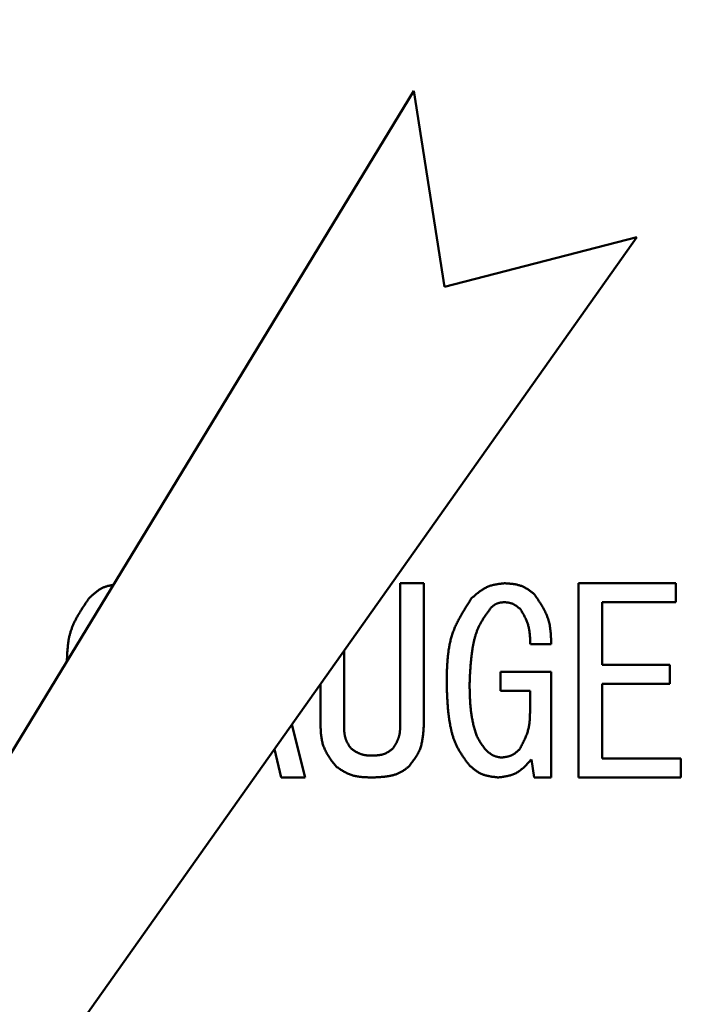
# Model space of a CAD drawing. Units: millimetres. Extents: x -384 to 12, y -7 to 286.
# Drawn here: x -290 to -289, y 245 to 247 of the extents above; entities that cross this region are included whole.
import ezdxf

# ---------------------------------------------------------------- set-up
doc = ezdxf.new("R2010")
doc.units = ezdxf.units.MM
doc.header["$LTSCALE"] = 0.171582
doc.layers.add('0001_01', color=7, linetype='Continuous')
doc.styles.get("Standard").update_dxf_attribs({"font": 'txt', "bigfont": 'extfont2'})
doc.dimstyles.get("Standard").update_dxf_attribs({"dimtxt": 2.5, "dimasz": 2.5, "dimexe": 1.25, "dimexo": 0.625, "dimtad": 1, "dimzin": 0, "dimdsep": 46, "dimtxsty": 'Standard', "dimcen": 2.5, "dimadec": 0, "dimazin": 0, "dimtfac": 0.75, "dimtmove": 0, "dimatfit": 3, "dimfxl": 1, "dimarcsym": 0})

# ---------------------------------------------------------------- blocks, each defined once
blk = doc.blocks.new('_OPEN30')
at = {"color": 0, "linetype": 'ByBlock', "lineweight": -2}
for p, q in [((-1, 0.267949), (0, 0)), ((0, 0), (-1, -0.267949)), ((0, 0), (-1, 0))]:
    blk.add_line(p, q, dxfattribs=at)
blk = doc.blocks.new('*D49')
at = {"layer": '0001_01', "color": 0, "linetype": 'Continuous', "lineweight": 25}
for p, q in [((-362.5468, 211.2765), (-362.5468, 259.7191)), ((-211.7468, 211.2765), (-211.7468, 259.7191)), ((-214.7468, 258.4691), (-359.5468, 258.4691))]:
    blk.add_line(p, q, dxfattribs=at)
at = {"layer": 'Defpoints', "color": 0}
for p in [(-362.5468, 258.4691), (-362.5468, 211.214), (-211.7468, 211.214)]:
    blk.add_point(p, dxfattribs=at)
at = {"layer": '0001_01', "color": 0, "lineweight": 25, "xscale": 3, "yscale": 3, "zscale": 3, "rotation": 180}
blk.add_blockref('_OPEN30', (-362.5468, 258.4691), dxfattribs=at)
at = {"layer": '0001_01', "color": 0, "lineweight": 25, "xscale": 3, "yscale": 3, "zscale": 3}
blk.add_blockref('_OPEN30', (-211.7468, 258.4691), dxfattribs=at)
at = {"layer": '0001_01', "color": 0, "lineweight": 25, "insert": (-284.8901, 262.0671), "char_height": 3.5, "attachment_point": 5}
blk.add_mtext('\\A1;\\W0.7000;750{{\\H0.60x;\\A1;±5}}（但し、ハ゜ッキンの厚みを除く）', dxfattribs=at)

msp = doc.modelspace()

# ---------------------------------------------------------------- linework, layer by layer
at = {"color": 7, "linetype": 'Continuous', "lineweight": 50}
for p, q in [((-289.59212, 246.81268), (-290.70122, 244.98852)), ((-289.52917, 246.41239), (-289.59212, 246.81268)), ((-290.37045, 244.77124), (-289.1368, 246.51359)), ((-289.1368, 246.51359), (-289.52917, 246.41239)), ((-289.6197, 245.80713), (-289.57157, 245.80713)), ((-289.6197, 245.51628), (-289.6197, 245.80713)), ((-289.57157, 245.80713), (-289.57157, 245.51628)), ((-289.25563, 245.80713), (-289.05699, 245.80713)), ((-289.25563, 245.41067), (-289.25563, 245.80713)), ((-289.05699, 245.80713), (-289.05699, 245.76864)), ((-289.05699, 245.76864), (-289.2075, 245.76864)), ((-289.2075, 245.76864), (-289.2075, 245.64035)), ((-289.31123, 245.68306), (-289.35394, 245.68306)), ((-289.73428, 245.66974), (-289.73428, 245.51628)), ((-289.2075, 245.64035), (-289.06919, 245.64035)), ((-289.06919, 245.64035), (-289.06919, 245.60186)), ((-289.41495, 245.62611), (-289.31123, 245.62611)), ((-289.41495, 245.58762), (-289.41495, 245.62611)), ((-289.31123, 245.62611), (-289.31123, 245.41067)), ((-289.78241, 245.51628), (-289.78241, 245.60176)), ((-289.06919, 245.60186), (-289.2075, 245.60186)), ((-289.2075, 245.60186), (-289.2075, 245.44916)), ((-289.35454, 245.58762), (-289.41495, 245.58762)), ((-289.35454, 245.54883), (-289.35454, 245.58762)), ((-289.84129, 245.51861), (-289.8136, 245.41067)), ((-289.86241, 245.41067), (-289.87665, 245.46865)), ((-289.67733, 245.45527), (-289.67529, 245.45527)), ((-289.3458, 245.41067), (-289.3519, 245.44713)), ((-289.2075, 245.44916), (-289.04682, 245.44916)), ((-289.04682, 245.44916), (-289.04682, 245.41067)), ((-289.8136, 245.41067), (-289.86241, 245.41067)), ((-289.67529, 245.41067), (-289.67733, 245.41067)), ((-289.31123, 245.41067), (-289.3458, 245.41067)), ((-289.04682, 245.41067), (-289.25563, 245.41067))]:
    msp.add_line(p, q, dxfattribs=at)
for radius in [6.3, 5.6]:
    msp.add_circle((-290.84682, 244.40645), radius, dxfattribs=at)
msp.add_arc((-290.84682, 244.40645), 5.32, 317.60204, 236.93878, dxfattribs=at)
for points, knots in [([(-290.25495, 245.77662), (-290.25423, 245.7773), (-290.25278, 245.77864), (-290.25059, 245.78065), (-290.2484, 245.78264), (-290.2462, 245.7846), (-290.24398, 245.78651), (-290.24173, 245.78837), (-290.23945, 245.79016), (-290.23715, 245.79188), (-290.2348, 245.79351), (-290.23242, 245.79505), (-290.22998, 245.79647), (-290.2275, 245.79778), (-290.22496, 245.79896), (-290.22235, 245.79999), (-290.21969, 245.80087), (-290.21695, 245.8016), (-290.21417, 245.8022), (-290.21136, 245.80271), (-290.20851, 245.80316), (-290.20661, 245.80343), (-290.20566, 245.80358)], [0, 0, 0, 0, 0.002971482, 0.005938986, 0.008898656, 0.011846892, 0.014780478, 0.017696721, 0.020593601, 0.02346993, 0.026325515, 0.029161341, 0.031979744, 0.034784594, 0.03758146, 0.040377752, 0.043182811, 0.04600599, 0.048850817, 0.051715833, 0.054596154, 0.057484672, 0.057484672, 0.057484672, 0.057484672]), ([(-289.47394, 245.77662), (-289.47296, 245.77747), (-289.47102, 245.77916), (-289.46808, 245.78168), (-289.46514, 245.78416), (-289.46217, 245.78659), (-289.45916, 245.78894), (-289.45612, 245.79119), (-289.45302, 245.79334), (-289.44987, 245.79535), (-289.44666, 245.79721), (-289.44337, 245.79891), (-289.44, 245.80041), (-289.43654, 245.8017), (-289.433, 245.8028), (-289.42939, 245.80373), (-289.42571, 245.80452), (-289.422, 245.80519), (-289.41824, 245.80576), (-289.41445, 245.80625), (-289.41064, 245.80671), (-289.40809, 245.80699), (-289.40682, 245.80713)], [0, 0, 0, 0, 0.003872867, 0.007739481, 0.011593886, 0.015430726, 0.019245562, 0.02303521, 0.026798096, 0.030534639, 0.034247641, 0.037942692, 0.041628541, 0.04531725, 0.049020793, 0.052746879, 0.056499263, 0.060278382, 0.064081976, 0.067905695, 0.07174366, 0.075588993, 0.075588993, 0.075588993, 0.075588993]), ([(-289.40682, 245.80713), (-289.40568, 245.80706), (-289.40341, 245.80692), (-289.40001, 245.80668), (-289.39663, 245.80642), (-289.39326, 245.8061), (-289.38992, 245.80572), (-289.38662, 245.80525), (-289.38335, 245.80468), (-289.38012, 245.80399), (-289.37695, 245.80317), (-289.37384, 245.8022), (-289.37079, 245.80106), (-289.36782, 245.79973), (-289.36492, 245.79823), (-289.36207, 245.79658), (-289.35928, 245.79481), (-289.35653, 245.79292), (-289.35382, 245.79096), (-289.35113, 245.78893), (-289.34846, 245.78685), (-289.34669, 245.78546), (-289.3458, 245.78476)], [0, 0, 0, 0, 0.003413474, 0.006821449, 0.010218687, 0.013600475, 0.016962912, 0.020303194, 0.023619937, 0.026913506, 0.030186364, 0.033443422, 0.036692368, 0.039943807, 0.043208277, 0.046492567, 0.049799986, 0.053130922, 0.056483391, 0.059853565, 0.063236273, 0.066625464, 0.066625464, 0.066625464, 0.066625464]), ([(-290.30027, 245.64796), (-290.30018, 245.65031), (-290.3, 245.65501), (-290.29967, 245.66205), (-290.29925, 245.66905), (-290.2987, 245.67602), (-290.29796, 245.68293), (-290.297, 245.68977), (-290.29576, 245.69653), (-290.29419, 245.70319), (-290.29226, 245.70974), (-290.28997, 245.71617), (-290.28737, 245.72251), (-290.28448, 245.72875), (-290.28134, 245.73491), (-290.27798, 245.741), (-290.27443, 245.74703), (-290.27073, 245.75301), (-290.26689, 245.75895), (-290.26297, 245.76486), (-290.25898, 245.77074), (-290.25629, 245.77466), (-290.25495, 245.77662)], [0, 0, 0, 0, 0.00705887, 0.01410542, 0.02112822, 0.02811774, 0.03506727, 0.04197401, 0.04884015, 0.05567399, 0.06249116, 0.06931202, 0.07615314, 0.08302616, 0.08993825, 0.09689268, 0.10388932, 0.11092526, 0.11799528, 0.12509238, 0.13220825, 0.13933373, 0.13933373, 0.13933373, 0.13933373]), ([(-289.52478, 245.59967), (-289.52474, 245.60288), (-289.52467, 245.60927), (-289.5245, 245.61886), (-289.52425, 245.62842), (-289.52386, 245.63794), (-289.52329, 245.6474), (-289.5225, 245.65679), (-289.52144, 245.6661), (-289.52006, 245.67532), (-289.51832, 245.68442), (-289.51618, 245.69341), (-289.51358, 245.70225), (-289.51048, 245.71094), (-289.50692, 245.71947), (-289.50296, 245.72788), (-289.49865, 245.73617), (-289.49405, 245.74437), (-289.48922, 245.7525), (-289.48422, 245.76057), (-289.47911, 245.76861), (-289.47566, 245.77395), (-289.47394, 245.77662)], [0, 0, 0, 0, 0.00960519, 0.01919699, 0.02876265, 0.03829069, 0.04777164, 0.05719869, 0.06656849, 0.07588192, 0.08514489, 0.09436923, 0.10357342, 0.11278299, 0.12202372, 0.13131233, 0.14065707, 0.15005904, 0.15951351, 0.1690112, 0.17853953, 0.18808371, 0.18808371, 0.18808371, 0.18808371]), ([(-289.3458, 245.78476), (-289.34475, 245.78321), (-289.34264, 245.78013), (-289.3395, 245.77549), (-289.33641, 245.77084), (-289.33341, 245.76616), (-289.33051, 245.76145), (-289.32775, 245.75669), (-289.32514, 245.75188), (-289.32272, 245.74701), (-289.32052, 245.74207), (-289.31856, 245.73705), (-289.31686, 245.73195), (-289.31547, 245.72675), (-289.31435, 245.72147), (-289.31346, 245.71612), (-289.31278, 245.7107), (-289.31227, 245.70524), (-289.31189, 245.69973), (-289.31161, 245.69419), (-289.3114, 245.68863), (-289.31129, 245.68492), (-289.31123, 245.68306)], [0, 0, 0, 0, 0.00560935, 0.01121062, 0.01679613, 0.02235898, 0.02789346, 0.03339553, 0.03886321, 0.04429714, 0.04970101, 0.05508214, 0.06045188, 0.06582583, 0.07121916, 0.07664156, 0.08209774, 0.08758822, 0.09311008, 0.09865773, 0.10422364, 0.109799, 0.109799, 0.109799, 0.109799]), ([(-289.43326, 245.75832), (-289.43462, 245.7565), (-289.43734, 245.75288), (-289.44136, 245.74742), (-289.44529, 245.74191), (-289.44907, 245.73632), (-289.45265, 245.73063), (-289.45599, 245.72481), (-289.45902, 245.71883), (-289.46171, 245.71268), (-289.46407, 245.70639), (-289.46614, 245.69997), (-289.46794, 245.69345), (-289.46951, 245.68685), (-289.47087, 245.6802), (-289.47205, 245.67352), (-289.47308, 245.66683), (-289.47397, 245.66013), (-289.47473, 245.65342), (-289.47539, 245.64671), (-289.47594, 245.64), (-289.47641, 245.63328), (-289.47681, 245.62656), (-289.47716, 245.61984), (-289.47746, 245.61312), (-289.47774, 245.6064), (-289.47792, 245.60192), (-289.478, 245.59967)], [0, 0, 0, 0, 0.00679772, 0.01358588, 0.0203563, 0.02710347, 0.03382606, 0.04052829, 0.04722145, 0.05392277, 0.0606433, 0.06738705, 0.07415301, 0.08093584, 0.0877265, 0.09451279, 0.10128369, 0.10804056, 0.11478723, 0.12152677, 0.12826158, 0.13499345, 0.14172367, 0.14845308, 0.15518219, 0.16191124, 0.16864031, 0.16864031, 0.16864031, 0.16864031]), ([(-289.40682, 245.76849), (-289.40731, 245.76845), (-289.4083, 245.76837), (-289.40978, 245.76824), (-289.41125, 245.7681), (-289.41272, 245.76794), (-289.41417, 245.76775), (-289.41561, 245.76752), (-289.41703, 245.76725), (-289.41843, 245.76693), (-289.4198, 245.76655), (-289.42115, 245.7661), (-289.42247, 245.76559), (-289.42376, 245.76499), (-289.42502, 245.76431), (-289.42624, 245.76358), (-289.42745, 245.76278), (-289.42863, 245.76194), (-289.4298, 245.76107), (-289.43096, 245.76017), (-289.43211, 245.75925), (-289.43288, 245.75863), (-289.43326, 245.75832)], [0, 0, 0, 0, 0.001487401, 0.002972419, 0.004452785, 0.005926458, 0.007391749, 0.008847443, 0.010292946, 0.011728417, 0.013154929, 0.014574613, 0.015990809, 0.017408112, 0.018831078, 0.020262634, 0.021704206, 0.023155959, 0.024617032, 0.026085767, 0.027559926, 0.02903689, 0.02903689, 0.02903689, 0.02903689]), ([(-289.37428, 245.75425), (-289.37475, 245.75465), (-289.3757, 245.75546), (-289.37713, 245.75665), (-289.37856, 245.75783), (-289.38001, 245.75898), (-289.38147, 245.7601), (-289.38295, 245.76117), (-289.38446, 245.76218), (-289.38599, 245.76313), (-289.38755, 245.76401), (-289.38914, 245.7648), (-289.39078, 245.7655), (-289.39245, 245.7661), (-289.39417, 245.76661), (-289.39591, 245.76703), (-289.39769, 245.76738), (-289.39949, 245.76767), (-289.4013, 245.76792), (-289.40313, 245.76812), (-289.40497, 245.76831), (-289.4062, 245.76843), (-289.40682, 245.76849)], [0, 0, 0, 0, 0.001867181, 0.0037313, 0.005589441, 0.007438981, 0.009277746, 0.011104177, 0.012917506, 0.014717937, 0.01650685, 0.018286987, 0.020062644, 0.021839737, 0.023624121, 0.025419555, 0.027227871, 0.029049274, 0.030882655, 0.032725882, 0.034576077, 0.036429877, 0.036429877, 0.036429877, 0.036429877]), ([(-289.35394, 245.68306), (-289.35399, 245.68434), (-289.35408, 245.68689), (-289.35424, 245.69071), (-289.35444, 245.69452), (-289.35468, 245.69832), (-289.35499, 245.7021), (-289.35537, 245.70585), (-289.35586, 245.70958), (-289.35646, 245.71327), (-289.35718, 245.71692), (-289.35806, 245.72052), (-289.35909, 245.72408), (-289.36031, 245.72758), (-289.36169, 245.73103), (-289.36322, 245.73443), (-289.36488, 245.7378), (-289.36663, 245.74113), (-289.36847, 245.74443), (-289.37037, 245.74771), (-289.37231, 245.75099), (-289.37362, 245.75316), (-289.37428, 245.75425)], [0, 0, 0, 0, 0.003830669, 0.007657002, 0.011474876, 0.015280591, 0.019071091, 0.022844197, 0.026598844, 0.030335334, 0.03405559, 0.037763419, 0.041464758, 0.0451678, 0.048880833, 0.052609252, 0.056355735, 0.060120661, 0.063902527, 0.067698357, 0.071504089, 0.075314948, 0.075314948, 0.075314948, 0.075314948]), ([(-289.478, 245.43493), (-289.47942, 245.43681), (-289.48225, 245.44057), (-289.48644, 245.44624), (-289.49053, 245.45196), (-289.49446, 245.45776), (-289.4982, 245.46367), (-289.50168, 245.46971), (-289.50485, 245.47591), (-289.50766, 245.48229), (-289.51015, 245.48882), (-289.51233, 245.49549), (-289.51424, 245.50225), (-289.5159, 245.5091), (-289.51734, 245.516), (-289.51859, 245.52294), (-289.51967, 245.52989), (-289.52061, 245.53685), (-289.52141, 245.54381), (-289.5221, 245.55078), (-289.52267, 245.55776), (-289.52316, 245.56474), (-289.52358, 245.57172), (-289.52393, 245.57871), (-289.52424, 245.5857), (-289.52452, 245.59268), (-289.5247, 245.59734), (-289.52478, 245.59967)], [0, 0, 0, 0, 0.00706167, 0.01411372, 0.0211479, 0.02815871, 0.03514485, 0.0421107, 0.04906776, 0.05603349, 0.06301874, 0.07002731, 0.07705804, 0.08410542, 0.09116028, 0.09821028, 0.1052443, 0.11226402, 0.11927357, 0.12627624, 0.13327457, 0.14027043, 0.1472651, 0.1542594, 0.16125376, 0.16824832, 0.17524302, 0.17524302, 0.17524302, 0.17524302]), ([(-289.478, 245.59967), (-289.47794, 245.59658), (-289.47786, 245.59194), (-289.47771, 245.58576), (-289.47758, 245.58112), (-289.47742, 245.57649), (-289.47723, 245.57187), (-289.47699, 245.56724), (-289.47669, 245.56263), (-289.47634, 245.55802), (-289.47592, 245.55341), (-289.47543, 245.54882), (-289.47487, 245.54423), (-289.47423, 245.53965), (-289.47352, 245.53508), (-289.47273, 245.53051), (-289.47188, 245.52594), (-289.47095, 245.52138), (-289.46995, 245.51683), (-289.46885, 245.5123), (-289.46763, 245.50781), (-289.46625, 245.50338), (-289.46468, 245.49902), (-289.46292, 245.49476), (-289.46091, 245.49061), (-289.45867, 245.48658), (-289.45625, 245.48264), (-289.45368, 245.47878), (-289.451, 245.47498), (-289.44825, 245.47122), (-289.44639, 245.46872), (-289.44546, 245.46747)], [0, 0, 0, 0, 0.00928031, 0.01391877, 0.0185553, 0.02318941, 0.02782076, 0.0324492, 0.03707476, 0.04169774, 0.04631873, 0.0509387, 0.05555946, 0.0601831, 0.06481168, 0.06944718, 0.07409156, 0.07874671, 0.083411, 0.0880753, 0.09273121, 0.09737297, 0.10199813, 0.10660822, 0.1112097, 0.11581463, 0.12043268, 0.12506794, 0.12971996, 0.13438498, 0.13905704, 0.13905704, 0.13905704, 0.13905704]), ([(-289.37631, 245.46747), (-289.37562, 245.46875), (-289.37425, 245.4713), (-289.37221, 245.47513), (-289.37021, 245.47897), (-289.36826, 245.48282), (-289.36639, 245.48669), (-289.3646, 245.49059), (-289.36292, 245.49451), (-289.36137, 245.49846), (-289.35996, 245.50245), (-289.35871, 245.50648), (-289.35765, 245.51056), (-289.35679, 245.51469), (-289.35611, 245.51886), (-289.35559, 245.52307), (-289.3552, 245.52731), (-289.35493, 245.53158), (-289.35476, 245.53588), (-289.35465, 245.54018), (-289.35458, 245.5445), (-289.35455, 245.54738), (-289.35454, 245.54883)], [0, 0, 0, 0, 0.004345144, 0.008685717, 0.013017372, 0.017336221, 0.021639064, 0.02592364, 0.030188877, 0.034435163, 0.038664615, 0.042881349, 0.047091748, 0.051304536, 0.055528187, 0.059768138, 0.064027051, 0.068305238, 0.072601087, 0.076911476, 0.081232167, 0.085558191, 0.085558191, 0.085558191, 0.085558191]), ([(-289.75055, 245.43289), (-289.7515, 245.43414), (-289.75341, 245.43661), (-289.75624, 245.44034), (-289.75902, 245.44408), (-289.76174, 245.44785), (-289.76436, 245.45165), (-289.76686, 245.4555), (-289.76923, 245.45939), (-289.77143, 245.46335), (-289.77344, 245.46738), (-289.77524, 245.47148), (-289.7768, 245.47567), (-289.77811, 245.47995), (-289.77917, 245.48431), (-289.78002, 245.48874), (-289.78069, 245.49324), (-289.78121, 245.49779), (-289.78162, 245.50238), (-289.78193, 245.50699), (-289.78219, 245.51163), (-289.78233, 245.51473), (-289.78241, 245.51628)], [0, 0, 0, 0, 0.004690785, 0.009373914, 0.014042096, 0.018688778, 0.023308535, 0.027897484, 0.032453726, 0.036977811, 0.041473227, 0.045946889, 0.050409604, 0.054876212, 0.059361221, 0.063873907, 0.068418765, 0.072996266, 0.077603619, 0.082235501, 0.086884737, 0.091542949, 0.091542949, 0.091542949, 0.091542949]), ([(-289.73428, 245.51628), (-289.73426, 245.51543), (-289.73422, 245.51373), (-289.73416, 245.51118), (-289.73407, 245.50863), (-289.73394, 245.5061), (-289.73377, 245.50359), (-289.73353, 245.50109), (-289.73322, 245.49862), (-289.73282, 245.49617), (-289.73233, 245.49376), (-289.73173, 245.49138), (-289.731, 245.48905), (-289.73014, 245.48675), (-289.72915, 245.4845), (-289.72805, 245.48229), (-289.72686, 245.48011), (-289.72559, 245.47796), (-289.72425, 245.47583), (-289.72288, 245.47371), (-289.72147, 245.4716), (-289.72051, 245.4702), (-289.72004, 245.4695)], [0, 0, 0, 0, 0.002556956, 0.00511016, 0.007656037, 0.010191378, 0.01271352, 0.015220557, 0.017711544, 0.020186726, 0.022647769, 0.025097991, 0.02754259, 0.029988743, 0.032443668, 0.03491204, 0.037396159, 0.039896318, 0.042411186, 0.044938159, 0.047473708, 0.050013694, 0.050013694, 0.050013694, 0.050013694]), ([(-289.63461, 245.4695), (-289.63416, 245.47022), (-289.63325, 245.47166), (-289.6319, 245.47382), (-289.63057, 245.47598), (-289.62927, 245.47816), (-289.62802, 245.48034), (-289.62683, 245.48255), (-289.6257, 245.48478), (-289.62466, 245.48703), (-289.62371, 245.48931), (-289.62286, 245.49162), (-289.62213, 245.49397), (-289.62153, 245.49635), (-289.62105, 245.49877), (-289.62066, 245.50122), (-289.62037, 245.50369), (-289.62015, 245.50618), (-289.61998, 245.5087), (-289.61986, 245.51122), (-289.61977, 245.51375), (-289.61972, 245.51544), (-289.6197, 245.51628)], [0, 0, 0, 0, 0.002551472, 0.005099677, 0.007641509, 0.01017418, 0.012695394, 0.015203517, 0.017697764, 0.020178395, 0.022646908, 0.025106246, 0.027560982, 0.030017387, 0.032481575, 0.034957469, 0.037446982, 0.039950334, 0.042466358, 0.044992808, 0.04752664, 0.050064293, 0.050064293, 0.050064293, 0.050064293]), ([(-289.57157, 245.51628), (-289.57166, 245.51473), (-289.57186, 245.51163), (-289.57217, 245.50699), (-289.57253, 245.50236), (-289.57296, 245.49777), (-289.57349, 245.4932), (-289.57412, 245.48868), (-289.5749, 245.48422), (-289.57583, 245.47981), (-289.57695, 245.47548), (-289.57827, 245.47123), (-289.57983, 245.46706), (-289.58164, 245.463), (-289.58369, 245.45903), (-289.58594, 245.45514), (-289.58836, 245.45132), (-289.59093, 245.44757), (-289.59361, 245.44386), (-289.59639, 245.44018), (-289.59921, 245.43653), (-289.60112, 245.43411), (-289.60207, 245.43289)], [0, 0, 0, 0, 0.004663542, 0.00931958, 0.013960966, 0.018581271, 0.02317517, 0.027738838, 0.032270388, 0.036770318, 0.04124199, 0.045692106, 0.050131158, 0.054573616, 0.05903386, 0.063521148, 0.068039996, 0.072590931, 0.077171248, 0.081775722, 0.086397298, 0.09102772, 0.09102772, 0.09102772, 0.09102772]), ([(-289.72004, 245.4695), (-289.71939, 245.46907), (-289.71809, 245.4682), (-289.71614, 245.4669), (-289.71418, 245.46562), (-289.71221, 245.46438), (-289.71022, 245.46319), (-289.70822, 245.46204), (-289.7062, 245.46097), (-289.70415, 245.45997), (-289.70207, 245.45906), (-289.69996, 245.45825), (-289.69782, 245.45756), (-289.69564, 245.45698), (-289.69342, 245.45652), (-289.69118, 245.45616), (-289.68891, 245.45588), (-289.68662, 245.45568), (-289.68431, 245.45552), (-289.68199, 245.45542), (-289.67966, 245.45533), (-289.67811, 245.45529), (-289.67733, 245.45527)], [0, 0, 0, 0, 0.002348932, 0.004694555, 0.007033717, 0.009363593, 0.011681849, 0.013986825, 0.016277719, 0.018554789, 0.020819558, 0.023075019, 0.025325832, 0.02757838, 0.029838867, 0.032111262, 0.034397493, 0.036697768, 0.039010894, 0.041334585, 0.043665755, 0.046000794, 0.046000794, 0.046000794, 0.046000794]), ([(-289.67529, 245.45527), (-289.67454, 245.45531), (-289.67303, 245.45538), (-289.67078, 245.4555), (-289.66853, 245.45565), (-289.6663, 245.45583), (-289.66408, 245.45605), (-289.66188, 245.45633), (-289.65971, 245.45668), (-289.65757, 245.4571), (-289.65546, 245.45762), (-289.65339, 245.45823), (-289.65135, 245.45896), (-289.64937, 245.45981), (-289.64743, 245.46077), (-289.64553, 245.46184), (-289.64366, 245.46299), (-289.64182, 245.46421), (-289.64, 245.46548), (-289.63819, 245.4668), (-289.6364, 245.46814), (-289.63521, 245.46905), (-289.63461, 245.4695)], [0, 0, 0, 0, 0.002262638, 0.004521662, 0.006773631, 0.009015449, 0.011244551, 0.013459096, 0.015658173, 0.017842018, 0.020012248, 0.022172081, 0.024326562, 0.02648265, 0.028647278, 0.030824919, 0.033017756, 0.035226049, 0.037448497, 0.039682586, 0.041924917, 0.044171511, 0.044171511, 0.044171511, 0.044171511]), ([(-289.44546, 245.46747), (-289.445, 245.46704), (-289.44406, 245.46618), (-289.44266, 245.46489), (-289.44125, 245.46363), (-289.43982, 245.46238), (-289.43838, 245.46118), (-289.43691, 245.46002), (-289.43542, 245.45891), (-289.43391, 245.45787), (-289.43235, 245.45689), (-289.43076, 245.456), (-289.42913, 245.4552), (-289.42744, 245.45449), (-289.42572, 245.45388), (-289.42396, 245.45335), (-289.42217, 245.45288), (-289.42035, 245.45248), (-289.41851, 245.45212), (-289.41666, 245.45179), (-289.41479, 245.45149), (-289.41355, 245.4513), (-289.41292, 245.4512)], [0, 0, 0, 0, 0.001907266, 0.003811578, 0.005710122, 0.007600368, 0.00948022, 0.011348175, 0.013203489, 0.015046358, 0.0168781, 0.018701342, 0.020520199, 0.022340348, 0.02416746, 0.026005193, 0.027855339, 0.029718115, 0.031592463, 0.033476331, 0.035366938, 0.037261032, 0.037261032, 0.037261032, 0.037261032]), ([(-289.41292, 245.4512), (-289.41223, 245.45129), (-289.41084, 245.45148), (-289.40876, 245.45177), (-289.40669, 245.45208), (-289.40464, 245.45241), (-289.4026, 245.45279), (-289.40059, 245.45322), (-289.39861, 245.45371), (-289.39665, 245.45427), (-289.39474, 245.45491), (-289.39287, 245.45563), (-289.39104, 245.45646), (-289.38926, 245.4574), (-289.38754, 245.45844), (-289.38585, 245.45957), (-289.38421, 245.46077), (-289.38259, 245.46204), (-289.381, 245.46335), (-289.37943, 245.4647), (-289.37786, 245.46608), (-289.37683, 245.46701), (-289.37631, 245.46747)], [0, 0, 0, 0, 0.002101706, 0.004200099, 0.006292022, 0.008374639, 0.010445604, 0.012503237, 0.014546716, 0.016576277, 0.018593423, 0.020601137, 0.022604077, 0.024608649, 0.026621142, 0.02864559, 0.030683952, 0.032736443, 0.034801863, 0.036877909, 0.038961477, 0.041048935, 0.041048935, 0.041048935, 0.041048935]), ([(-289.41902, 245.41067), (-289.42013, 245.41079), (-289.42235, 245.41102), (-289.42567, 245.41139), (-289.42897, 245.41179), (-289.43225, 245.41224), (-289.43551, 245.41275), (-289.43873, 245.41334), (-289.44191, 245.41403), (-289.44504, 245.41483), (-289.44812, 245.41576), (-289.45113, 245.41683), (-289.45408, 245.41807), (-289.45694, 245.41948), (-289.45974, 245.42106), (-289.46246, 245.42278), (-289.46514, 245.42462), (-289.46777, 245.42656), (-289.47036, 245.42858), (-289.47292, 245.43066), (-289.47547, 245.43278), (-289.47716, 245.43421), (-289.478, 245.43493)], [0, 0, 0, 0, 0.003345533, 0.006685793, 0.010015758, 0.013330916, 0.01662753, 0.019902924, 0.023155786, 0.026386483, 0.0295974, 0.032793269, 0.035981487, 0.039172234, 0.042375548, 0.045597872, 0.048842342, 0.05210931, 0.05539687, 0.058701358, 0.062017829, 0.065340498, 0.065340498, 0.065340498, 0.065340498]), ([(-289.3519, 245.44713), (-289.35282, 245.44613), (-289.35465, 245.44411), (-289.35741, 245.44112), (-289.36019, 245.43817), (-289.36301, 245.43529), (-289.36587, 245.43249), (-289.36879, 245.42981), (-289.37178, 245.42726), (-289.37484, 245.42486), (-289.378, 245.42264), (-289.38126, 245.42062), (-289.38464, 245.41882), (-289.38815, 245.41726), (-289.39176, 245.41594), (-289.39547, 245.41482), (-289.39927, 245.41387), (-289.40314, 245.41306), (-289.40706, 245.41236), (-289.41102, 245.41175), (-289.41502, 245.4112), (-289.41769, 245.41085), (-289.41902, 245.41067)], [0, 0, 0, 0, 0.004082751, 0.008156731, 0.012213573, 0.016245726, 0.020246897, 0.024212524, 0.028140296, 0.032030707, 0.035887649, 0.039719008, 0.043537224, 0.047359498, 0.051202906, 0.055078384, 0.058991192, 0.062941856, 0.066927098, 0.070940714, 0.074974382, 0.079018414, 0.079018414, 0.079018414, 0.079018414]), ([(-289.67733, 245.41067), (-289.67866, 245.4107), (-289.68132, 245.41076), (-289.68531, 245.41087), (-289.68929, 245.41102), (-289.69325, 245.41122), (-289.69718, 245.4115), (-289.70108, 245.41188), (-289.70495, 245.41237), (-289.70877, 245.41299), (-289.71255, 245.41376), (-289.71627, 245.4147), (-289.71993, 245.41584), (-289.72352, 245.41718), (-289.72704, 245.41872), (-289.73051, 245.42044), (-289.73392, 245.42229), (-289.7373, 245.42427), (-289.74064, 245.42634), (-289.74396, 245.42848), (-289.74726, 245.43068), (-289.74945, 245.43216), (-289.75055, 245.43289)], [0, 0, 0, 0, 0.003997845, 0.007989929, 0.011970767, 0.01593543, 0.019879835, 0.023801057, 0.027697651, 0.031569996, 0.035420651, 0.039254711, 0.043080151, 0.046907981, 0.050749273, 0.054611196, 0.058497277, 0.062407972, 0.066341236, 0.070293079, 0.074258083, 0.078229897, 0.078229897, 0.078229897, 0.078229897]), ([(-289.60207, 245.43289), (-289.6029, 245.43225), (-289.60456, 245.43095), (-289.60706, 245.42903), (-289.60958, 245.42716), (-289.61214, 245.42534), (-289.61474, 245.42362), (-289.61741, 245.422), (-289.62015, 245.42051), (-289.62297, 245.41917), (-289.62586, 245.41797), (-289.62881, 245.41691), (-289.63181, 245.41597), (-289.63485, 245.41514), (-289.63792, 245.41441), (-289.641, 245.41378), (-289.6441, 245.41323), (-289.6472, 245.41276), (-289.65031, 245.41235), (-289.65342, 245.41201), (-289.65654, 245.41172), (-289.65966, 245.41148), (-289.66278, 245.41127), (-289.66591, 245.41109), (-289.66903, 245.41094), (-289.67216, 245.4108), (-289.67425, 245.41071), (-289.67529, 245.41067)], [0, 0, 0, 0, 0.003155222, 0.006306583, 0.009450789, 0.012585688, 0.015710859, 0.018828224, 0.021942649, 0.025061301, 0.028188122, 0.031324192, 0.03446874, 0.037619366, 0.04077225, 0.04392234, 0.047065183, 0.050201958, 0.053334855, 0.056465568, 0.059595347, 0.062725053, 0.065855209, 0.068986062, 0.072117633, 0.075249775, 0.07838223, 0.07838223, 0.07838223, 0.07838223])]:
    msp.add_open_spline(points, degree=3, knots=knots, dxfattribs=at)

# ---------------------------------------------------------------- dimensions: what is measured, and where the dimension line sits
at = {"layer": '0001_01', "color": 7, "linetype": 'Continuous', "lineweight": 25}
dim = msp.add_linear_dim(base=(-362.54682, 258.46914), p1=(-211.74682, 211.21405), p2=(-362.54682, 211.21405), angle=180, text='\\W0.7000;750{{\\H0.60x;\\A1;±5}}（但し、ハ゜ッキンの厚みを除く）', dimstyle='Standard', override={"dimtxt": 3.5, "dimasz": 3, "dimexo": 0.0625, "dimgap": 0.875, "dimdec": 0, "dimpost": '<>{{\\H0.60x;\\A1;±5}}（但し、ハ゜ッキンの厚みを除く）', "dimblk": 'OPEN30', "dimclrd": 0, "dimclre": 0, "dimclrt": 0, "dimtp": 5, "dimtm": 5, "dimtfac": 0.6, "dimtolj": 1, "dimlwd": 25, "dimlwe": 25}, dxfattribs=at)
dim.commit()
dim.dimension.update_dxf_attribs({"geometry": '*D49', "text_midpoint": (-284.8901, 258.46914), "dimtype": 160})

doc.saveas('drawing.dxf')
